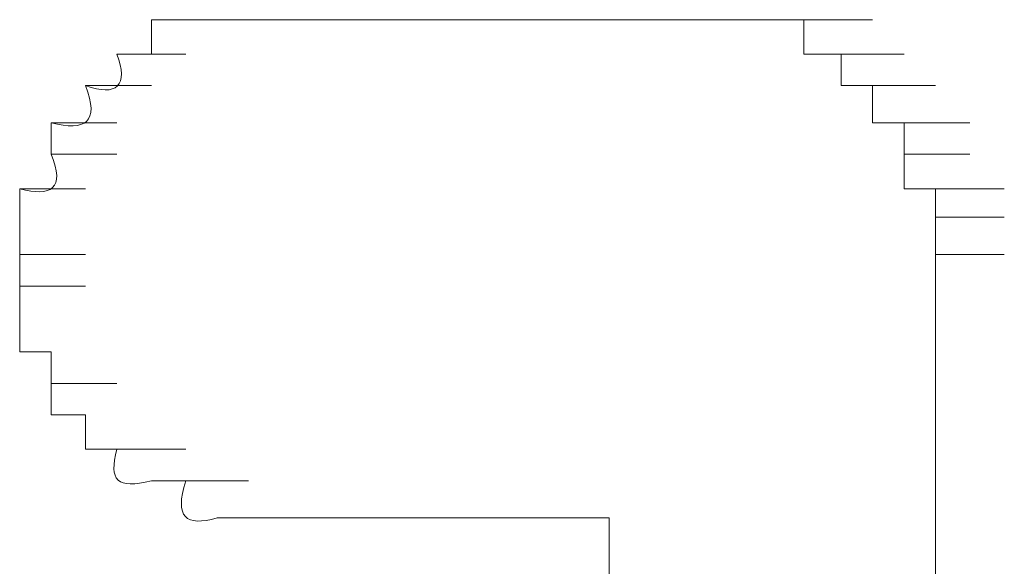
# Model space of a CAD drawing. Units: inches. Extents: x -831 to 1396, y -524 to 1067.
# Drawn here: x -665 to -662, y 228 to 230 of the extents above; entities that cross this region are included whole.
import ezdxf

# ---------------------------------------------------------------- set-up
doc = ezdxf.new("R2010")
doc.units = ezdxf.units.IN
doc.header["$MEASUREMENT"] = 0
doc.layers.add('图层 1', color=7, linetype='Continuous')

msp = doc.modelspace()

# ---------------------------------------------------------------- linework, layer by layer
at = {"layer": '图层 1', "lineweight": 0}
for points in [[(-664.6968, 229.7838), (-664.8011, 229.7838)], [(-664.8011, 229.7838), (-664.8011, 229.6795)], [(-664.6012, 229.7838), (-664.6968, 229.7838)], [(-664.6968, 229.7838), (-664.5056, 229.7838)], [(-664.5056, 229.7838), (-664.6012, 229.7838)], [(-664.6012, 229.7838), (-664.4013, 229.7838)], [(-664.4013, 229.7838), (-664.5056, 229.7838)], [(-663.202, 229.7838), (-664.4013, 229.7838)], [(-663.202, 229.7838), (-663.0108, 229.7838)], [(-663.202, 229.7838), (-663.1151, 229.7838)], [(-663.1151, 229.7838), (-662.9065, 229.7838)], [(-663.1151, 229.7838), (-662.9065, 229.7838)], [(-663.1151, 229.7838), (-662.9065, 229.7838)], [(-663.1151, 229.7838), (-662.9065, 229.7838)], [(-663.1151, 229.7838), (-662.9065, 229.7838)], [(-663.1151, 229.7838), (-662.9065, 229.7838)], [(-663.1151, 229.7838), (-662.9065, 229.7838)], [(-663.1151, 229.7838), (-662.9065, 229.7838)], [(-663.1151, 229.7838), (-663.0108, 229.7838)], [(-663.0108, 229.7838), (-662.8196, 229.7838)], [(-663.0108, 229.7838), (-662.8196, 229.7838)], [(-663.0108, 229.7838), (-662.8196, 229.7838)], [(-663.0108, 229.7838), (-662.8196, 229.7838)], [(-663.0108, 229.7838), (-662.8196, 229.7838)], [(-663.0108, 229.7838), (-662.8196, 229.7838)], [(-663.0108, 229.7838), (-662.8196, 229.7838)], [(-663.0108, 229.7838), (-662.8196, 229.7838)], [(-663.0108, 229.7838), (-662.8196, 229.7838)], [(-663.0108, 229.7838), (-662.9065, 229.7838)], [(-662.9065, 229.7838), (-662.7066, 229.7838)], [(-662.9065, 229.7838), (-662.7066, 229.7838)], [(-662.9065, 229.7838), (-662.7066, 229.7838)], [(-662.9065, 229.7838), (-662.7066, 229.7838)], [(-662.9065, 229.7838), (-662.7066, 229.7838)], [(-662.9065, 229.7838), (-662.7066, 229.7838)], [(-662.9065, 229.7838), (-662.7066, 229.7838)], [(-662.9065, 229.7838), (-662.7066, 229.7838)], [(-662.9065, 229.7838), (-662.7066, 229.7838)], [(-662.9065, 229.7838), (-662.8196, 229.7838)], [(-662.8196, 229.7838), (-662.611, 229.7838)], [(-662.8196, 229.7838), (-662.611, 229.7838)], [(-662.8196, 229.7838), (-662.611, 229.7838)], [(-662.8196, 229.7838), (-662.611, 229.7838)], [(-662.8196, 229.7838), (-662.611, 229.7838)], [(-662.8196, 229.7838), (-662.8196, 229.6795)], [(-664.8011, 229.6795), (-664.9054, 229.6795)], [(-664.9054, 229.6795), (-664.6968, 229.6795)], [(-662.8196, 229.6795), (-662.611, 229.6795)], [(-662.8196, 229.6795), (-662.611, 229.6795)], [(-662.8196, 229.6795), (-662.611, 229.6795)], [(-662.8196, 229.6795), (-662.611, 229.6795)], [(-662.8196, 229.6795), (-662.611, 229.6795)], [(-662.8196, 229.6795), (-662.7066, 229.6795)], [(-662.7066, 229.6795), (-662.5154, 229.6795)], [(-662.7066, 229.6795), (-662.5154, 229.6795)], [(-662.7066, 229.6795), (-662.5154, 229.6795)], [(-662.7066, 229.6795), (-662.5154, 229.6795)], [(-662.7066, 229.6795), (-662.5154, 229.6795)], [(-662.7066, 229.6795), (-662.5154, 229.6795)], [(-662.7066, 229.6795), (-662.5154, 229.6795)], [(-662.7066, 229.6795), (-662.5154, 229.6795)], [(-662.7066, 229.6795), (-662.5154, 229.6795)], [(-662.7066, 229.6795), (-662.5154, 229.6795)], [(-662.7066, 229.6795), (-662.5154, 229.6795)], [(-662.7066, 229.6795), (-662.5154, 229.6795)], [(-662.7066, 229.6795), (-662.5154, 229.6795)], [(-662.7066, 229.6795), (-662.7066, 229.5839)], [(-665.001, 229.5839), (-664.8011, 229.5839)], [(-662.7066, 229.5839), (-662.611, 229.5839)], [(-662.611, 229.5839), (-662.4198, 229.5839)], [(-662.611, 229.5839), (-662.4198, 229.5839)], [(-662.611, 229.5839), (-662.4198, 229.5839)], [(-662.611, 229.5839), (-662.4198, 229.5839)], [(-662.611, 229.5839), (-662.4198, 229.5839)], [(-662.611, 229.5839), (-662.4198, 229.5839)], [(-662.611, 229.5839), (-662.4198, 229.5839)], [(-662.611, 229.5839), (-662.4198, 229.5839)], [(-662.611, 229.5839), (-662.4198, 229.5839)], [(-662.611, 229.5839), (-662.4198, 229.5839)], [(-662.611, 229.5839), (-662.4198, 229.5839)], [(-662.611, 229.5839), (-662.4198, 229.5839)], [(-662.611, 229.5839), (-662.4198, 229.5839)], [(-662.611, 229.5839), (-662.611, 229.4709)], [(-665.1052, 229.4709), (-664.9054, 229.4709)], [(-665.1052, 229.4709), (-665.1052, 229.3753)], [(-662.611, 229.4709), (-662.4198, 229.4709)], [(-662.611, 229.4709), (-662.4198, 229.4709)], [(-662.611, 229.4709), (-662.4198, 229.4709)], [(-662.611, 229.4709), (-662.4198, 229.4709)], [(-662.611, 229.4709), (-662.5154, 229.4709)], [(-662.5154, 229.4709), (-662.3155, 229.4709)], [(-662.5154, 229.4709), (-662.3155, 229.4709)], [(-662.5154, 229.4709), (-662.3155, 229.4709)], [(-662.5154, 229.4709), (-662.3155, 229.4709)], [(-662.5154, 229.4709), (-662.3155, 229.4709)], [(-662.5154, 229.4709), (-662.3155, 229.4709)], [(-662.5154, 229.4709), (-662.3155, 229.4709)], [(-662.5154, 229.4709), (-662.3155, 229.4709)], [(-662.5154, 229.4709), (-662.5154, 229.3753)], [(-665.1052, 229.3753), (-664.9054, 229.3753)], [(-662.5154, 229.3753), (-662.3155, 229.3753)], [(-662.5154, 229.3753), (-662.3155, 229.3753)], [(-662.5154, 229.3753), (-662.3155, 229.3753)], [(-662.5154, 229.3753), (-662.3155, 229.3753)], [(-662.5154, 229.3753), (-662.3155, 229.3753)], [(-662.5154, 229.3753), (-662.3155, 229.3753)], [(-662.5154, 229.3753), (-662.3155, 229.3753)], [(-662.5154, 229.3753), (-662.3155, 229.3753)], [(-662.5154, 229.3753), (-662.3155, 229.3753)], [(-662.5154, 229.3753), (-662.3155, 229.3753)], [(-662.5154, 229.3753), (-662.3155, 229.3753)], [(-662.5154, 229.3753), (-662.3155, 229.3753)], [(-662.5154, 229.3753), (-662.5154, 229.271)], [(-665.2008, 229.271), (-665.001, 229.271)], [(-665.2008, 229.271), (-665.2008, 229.1841)], [(-662.5154, 229.271), (-662.3155, 229.271)], [(-662.5154, 229.271), (-662.3155, 229.271)], [(-662.5154, 229.271), (-662.3155, 229.271)], [(-662.5154, 229.271), (-662.3155, 229.271)], [(-662.5154, 229.271), (-662.3155, 229.271)], [(-662.5154, 229.271), (-662.3155, 229.271)], [(-662.5154, 229.271), (-662.3155, 229.271)], [(-662.5154, 229.271), (-662.3155, 229.271)], [(-662.5154, 229.271), (-662.3155, 229.271)], [(-662.5154, 229.271), (-662.4198, 229.271)], [(-662.4198, 229.271), (-662.2112, 229.271)], [(-662.4198, 229.271), (-662.4198, 229.1841)], [(-665.2008, 229.1841), (-665.2008, 229.0712)], [(-662.4198, 229.1841), (-662.2112, 229.1841)], [(-662.4198, 229.1841), (-662.2112, 229.1841)], [(-662.4198, 229.1841), (-662.2112, 229.1841)], [(-662.4198, 229.1841), (-662.2112, 229.1841)], [(-662.4198, 229.1841), (-662.2112, 229.1841)], [(-662.4198, 229.1841), (-662.2112, 229.1841)], [(-662.4198, 229.1841), (-662.2112, 229.1841)], [(-662.4198, 229.1841), (-662.2112, 229.1841)], [(-662.4198, 229.1841), (-662.2112, 229.1841)], [(-662.4198, 229.1841), (-662.2112, 229.1841)], [(-662.4198, 229.1841), (-662.2112, 229.1841)], [(-662.4198, 229.1841), (-662.4198, 229.0712)], [(-665.2008, 229.0712), (-665.001, 229.0712)], [(-665.2008, 229.0712), (-665.2008, 228.9756)], [(-662.4198, 229.0712), (-662.2112, 229.0712)], [(-662.4198, 229.0712), (-662.2112, 229.0712)], [(-662.4198, 229.0712), (-662.2112, 229.0712)], [(-662.4198, 229.0712), (-662.2112, 229.0712)], [(-662.4198, 229.0712), (-662.2112, 229.0712)], [(-662.4198, 229.0712), (-662.4198, 226.7855)], [(-665.2008, 228.9756), (-665.001, 228.9756)], [(-665.2008, 228.9756), (-665.2008, 228.88)], [(-665.2008, 228.88), (-665.2008, 228.7757)], [(-665.2008, 228.7757), (-665.1052, 228.7757)], [(-665.1052, 228.7757), (-665.1052, 228.6801)], [(-665.1052, 228.6801), (-664.9054, 228.6801)], [(-665.1052, 228.6801), (-665.1052, 228.5845)], [(-665.1052, 228.5845), (-665.001, 228.5845)], [(-665.001, 228.5845), (-665.001, 228.4802)], [(-665.001, 228.4802), (-664.9054, 228.4802)], [(-664.9054, 228.4802), (-664.6968, 228.4802)], [(-664.8011, 228.3846), (-664.6012, 228.3846)], [(-664.8011, 228.3846), (-664.6968, 228.3846)], [(-664.6968, 228.3846), (-664.5056, 228.3846)], [(-664.6012, 228.2716), (-664.4013, 228.2716)], [(-664.6012, 228.2716), (-664.5056, 228.2716)], [(-664.5056, 228.2716), (-664.4013, 228.2716)], [(-663.4105, 228.2716), (-664.4013, 228.2716)], [(-663.4105, 228.2716), (-663.4105, 226.8811)]]:
    msp.add_lwpolyline(points, dxfattribs=at)
for points in [[(-664.9054, 229.6795), (-664.8706, 229.5839), (-664.9054, 229.5491), (-665.001, 229.5839)], [(-665.001, 229.5839), (-664.9575, 229.4709), (-665.001, 229.4449), (-665.1052, 229.4709)], [(-665.1052, 229.3753), (-665.0618, 229.271), (-665.1052, 229.245), (-665.2008, 229.271)], [(-664.9054, 228.4802), (-664.9314, 228.3846), (-664.9054, 228.3585), (-664.8011, 228.3846)], [(-664.6968, 228.3846), (-664.7315, 228.2716), (-664.6968, 228.2455), (-664.6012, 228.2716)]]:
    msp.add_open_spline(points, degree=3, dxfattribs=at)

doc.saveas('drawing.dxf')
